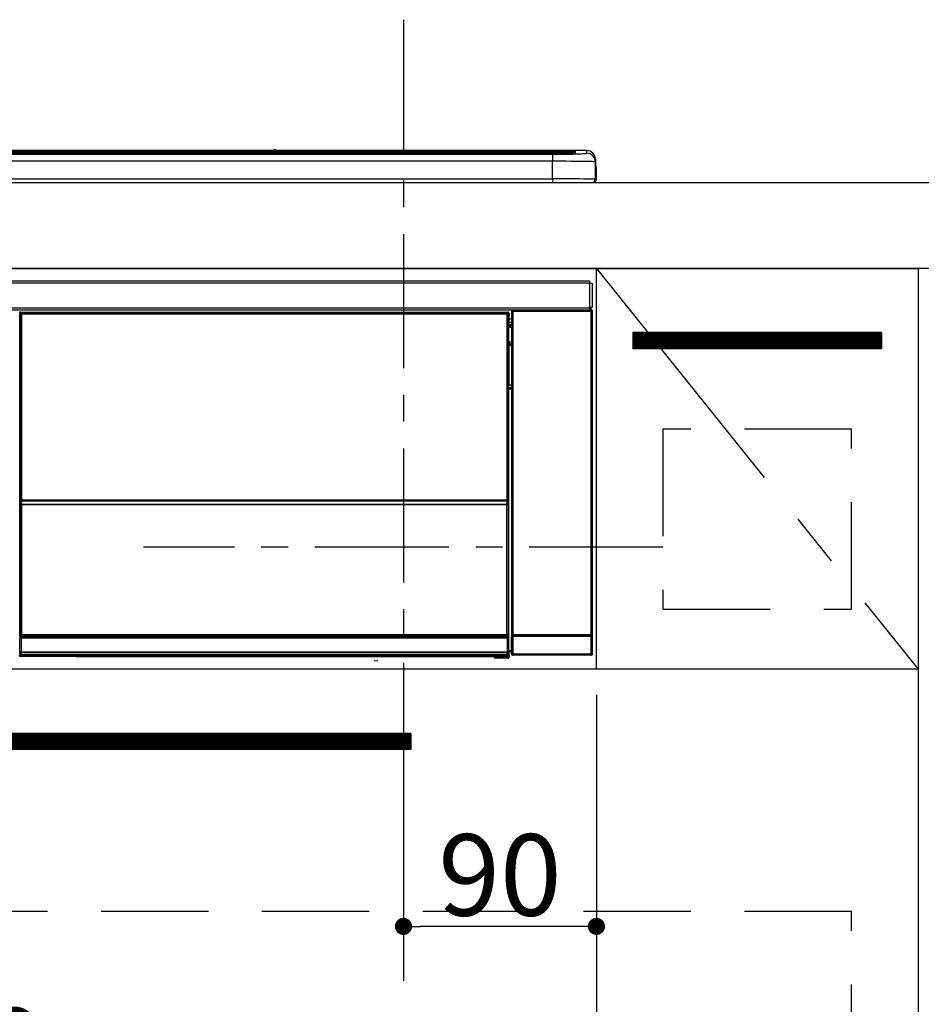
# Model space of a CAD drawing. Extents: x 0 to 26473, y -22065 to -13195.
# Drawn here: x 3091 to 3511, y -19396 to -18937 of the extents above; entities that cross this region are included whole.
import ezdxf

# ---------------------------------------------------------------- set-up
doc = ezdxf.new("R2010")
doc.units = 0
doc.header["$LTSCALE"] = 50
doc.header["$MEASUREMENT"] = 0
doc.linetypes.add('CENTER', pattern=[2, 1.25, -0.25, 0.25, -0.25])
doc.linetypes.add('HIDDEN', pattern=[0.375, 0.25, -0.125])
doc.layers.get('0').update_dxf_attribs({"linetype": 'CONTINUOUS'})
doc.layers.get('DEFPOINTS').update_dxf_attribs({"color": 146, "linetype": 'CONTINUOUS'})
for name, color, linetype in [('120-キャビネット（外）', 7, 'CONTINUOUS'), ('121-キャビネット（中）', 253, 'HIDDEN'), ('122-扉', 6, 'CONTINUOUS'), ('123-扉向き', 231, 'CENTER'), ('126-甲板', 2, 'CONTINUOUS'), ('150-機器', 8, 'CONTINUOUS')]:
    doc.layers.add(name, color=color, linetype=linetype)
doc.styles.add('KH001', font='txt')
doc.dimstyles.new('KH1xx015', dxfattribs={"dimscale": 10, "dimtxt": 3.8, "dimasz": 0.8, "dimexe": 0.3, "dimexo": 1.2, "dimgap": 0.5, "dimtad": 3, "dimdec": 1, "dimdsep": 46, "dimlunit": 6, "dimtxsty": 'KH001', "dimblk": 'DOT', "dimcen": 1, "dimdle": 1, "dimclrd": 256, "dimclre": 256, "dimclrt": 256, "dimadec": 0, "dimazin": 0, "dimtfac": 1, "dimtdec": 1, "dimtix": 1, "dimtmove": 2, "dimatfit": 3, "dimldrblk": 'CLOSEDBLANK', "dimfxl": 1, "dimtolj": 1, "dimtzin": 0, "dimlwd": -1, "dimlwe": -1, "dimarcsym": 0})

# ---------------------------------------------------------------- blocks, each defined once
blk = doc.blocks.new('_Dot')
at = {"color": 0, "linetype": 'ByBlock', "lineweight": -2}
blk.add_line((-0.5, 0), (-1, 0), dxfattribs=at)
at = {"color": 0, "linetype": 'ByBlock', "const_width": 0.5}
blk.add_lwpolyline([(-0.25, 0, 1), (0.25, 0, 1)], format="xyb", close=True, dxfattribs=at)
blk = doc.blocks.new('*D118')
at = {"layer": 'DEFPOINTS', "transparency": 16777216}
for p, q in [((3269.78, -19251.51), (3269.78, -19362.47)), ((3359.78, -19251.51), (3359.78, -19362.47)), ((3351.78, -19359.47), (3277.78, -19359.47))]:
    blk.add_line(p, q, dxfattribs=at)
at = {"layer": 'DEFPOINTS', "color": 0, "transparency": 16777216}
for p in [(3269.78, -19239.51), (3359.78, -19239.51), (3269.78, -19359.47)]:
    blk.add_point(p, dxfattribs=at)
at = {"layer": 'DEFPOINTS', "transparency": 16777216, "xscale": 8, "yscale": 8, "zscale": 8, "rotation": 180}
blk.add_blockref('_Dot', (3269.78, -19359.47), dxfattribs=at)
at = {"layer": 'DEFPOINTS', "transparency": 16777216, "xscale": 8, "yscale": 8, "zscale": 8}
blk.add_blockref('_Dot', (3359.78, -19359.47), dxfattribs=at)
at = {"layer": 'DEFPOINTS', "transparency": 16777216, "insert": (3314.78, -19335.47), "char_height": 38, "attachment_point": 5, "style": 'KH001'}
blk.add_mtext('\\A1;90', dxfattribs=at)
blk = doc.blocks.new('_ClosedBlank')
at = {"color": 0, "linetype": 'ByBlock', "lineweight": -2}
for p, q in [((-1, 0.167), (0, 0)), ((-1, 0.167), (-1, -0.167)), ((0, 0), (-1, -0.167))]:
    blk.add_line(p, q, dxfattribs=at)
blk = doc.blocks.new('*D119')
at = {"layer": 'DEFPOINTS', "transparency": 16777216}
for p, q in [((2759.78, -19251.51), (2759.78, -19443.58)), ((3359.78, -19251.51), (3359.78, -19443.58)), ((3351.78, -19440.58), (2767.78, -19440.58))]:
    blk.add_line(p, q, dxfattribs=at)
at = {"layer": 'DEFPOINTS', "color": 0, "transparency": 16777216}
for p in [(2759.78, -19239.51), (3359.78, -19239.51), (2759.78, -19440.58)]:
    blk.add_point(p, dxfattribs=at)
at = {"layer": 'DEFPOINTS', "transparency": 16777216, "xscale": 8, "yscale": 8, "zscale": 8, "rotation": 180}
blk.add_blockref('_Dot', (2759.78, -19440.58), dxfattribs=at)
at = {"layer": 'DEFPOINTS', "transparency": 16777216, "xscale": 8, "yscale": 8, "zscale": 8}
blk.add_blockref('_Dot', (3359.78, -19440.58), dxfattribs=at)
at = {"layer": 'DEFPOINTS', "transparency": 16777216, "insert": (3059.78, -19416.58), "char_height": 38, "attachment_point": 5, "style": 'KH001'}
blk.add_mtext('\\A1;600', dxfattribs=at)
blk = doc.blocks.new('HT-F6S_S')
at = {"layer": '150-機器', "color": 13, "linetype": 'Continuous'}
for p, q in [((-284.5, 14.86), (284.5, 14.86)), ((284.5, 14.36), (-284.5, 14.36)), ((234.74, 13.83), (-284, 13.83)), ((149.27, 14.93), (-149.27, 14.93)), ((149.27, 14.93), (-149.27, 14.93)), ((149.26, 14.89), (149.26, 14.89)), ((149.26, 14.89), (149.31, 14.88)), ((149.31, 14.88), (149.48, 14.88)), ((149.48, 14.88), (149.72, 14.87)), ((149.72, 14.87), (150, 14.87)), ((150, 14.87), (150.28, 14.87)), ((150.28, 14.87), (150.52, 14.88)), ((150.52, 14.88), (150.69, 14.88)), ((150.69, 14.88), (150.74, 14.89)), ((295.5, 14.93), (150.73, 14.93)), ((295.5, 14.93), (150.73, 14.93)), ((150.74, 14.89), (150.74, 14.89)), ((234.74, 13.9), (234.74, 13.51)), ((250.74, 13.93), (235.74, 13.93)), ((251.74, 13.51), (251.74, 13.9)), ((251.74, 13.9), (251.74, 13.42)), ((284, 13.83), (251.74, 13.83)), ((284.5, 14.86), (284.5, 14.36)), ((284.5, 13.83), (284.5, 14.36)), ((289.5, 13.61), (289.5, 14.21)), ((289.5, 13.61), (289.5, 14.21)), ((290, 14.71), (290, 13.69)), ((295.5, 13.68), (295.5, 14.93)), ((295.5, 14.93), (295.5, 14.93)), ((279.5, 13.42), (-279.5, 13.42)), ((279.5, 13.42), (-279.5, 13.42)), ((-279.5, 13.25), (279.5, 13.25)), ((279.5, 9.93), (-279.5, 9.93)), ((31.34, 13.58), (20.34, 13.58)), ((32.34, 13.56), (32.34, 13.42)), ((32.34, 13.42), (32.34, 13.56)), ((38.34, 13.56), (38.34, 13.42)), ((69.34, 13.58), (39.34, 13.58)), ((70.34, 13.56), (70.34, 13.42)), ((70.34, 13.42), (70.34, 13.56)), ((122.75, 13.56), (122.75, 13.42)), ((134.75, 13.58), (123.75, 13.58)), ((135.75, 13.42), (135.75, 13.56)), ((135.75, 13.56), (135.75, 13.42)), ((141.75, 13.56), (141.75, 13.42)), ((172.75, 13.58), (142.75, 13.58)), ((173.75, 13.56), (173.75, 13.42)), ((173.75, 13.42), (173.75, 13.56)), ((179.75, 13.56), (179.75, 13.42)), ((191.75, 13.58), (180.75, 13.58)), ((192.75, 13.56), (192.75, 13.42)), ((192.75, 13.42), (192.75, 13.56)), ((234.74, 13.51), (234.74, 13.42)), ((235.74, 13.48), (250.74, 13.48)), ((235.74, 13.48), (235.74, 13.42)), ((250.74, 13.48), (250.74, 13.42)), ((251.74, 13.51), (251.74, 13.42)), ((279.5, 13.42), (279.5, 13.42)), ((279.5, 13.25), (279.5, 9.93)), ((279.5, 1.75), (279.5, 9.93)), ((289.9, 13.68), (289.88, 13.68)), ((290, 13.69), (289.9, 13.68)), ((290, 13.69), (289.97, 13.68)), ((299.5, 10.93), (299.5, 9.68)), ((299.5, 8.69), (299.5, 10.93)), ((299.5, 9.68), (299.5, 1.5)), ((299.5, 8.69), (299.5, 7)), ((299.5, 7), (299.5, 1.5)), ((299.6, 0.6), (299.6, 7.4)), ((299.9, 7.4), (299.6, 7.4)), ((299.9, 7.4), (299.9, 1.5)), ((299.9, 7.4), (299.9, 7.4)), ((299.9, 1.5), (299.9, 7.4)), ((-298, 0), (298, 0)), ((-279.5, 1.75), (279.5, 1.75)), ((279.5, 1.75), (279.5, 0)), ((299.9, 1.5), (299.9, 1.5)), ((-296.8, -45.78), (296.8, -45.78)), ((296.8, -45.78), (296.8, -46.88)), ((296.8, -46.88), (-296.8, -46.88)), ((296.8, -46.88), (296.8, -46.98)), ((296.8, -46.98), (296.9, -46.98)), ((296.9, -58.28), (296.9, -46.98)), ((296.9, -46.98), (298, -46.98)), ((298, -46.98), (298, -58.28)), ((-296.8, -58.38), (296.8, -58.38)), ((296.8, -59.48), (-296.8, -59.48)), ((260.83, -59.48), (260.92, -59.56)), ((260.92, -59.48), (260.92, -59.56)), ((260.92, -59.56), (261, -59.64)), ((261, -59.64), (261, -60.14)), ((261, -59.64), (297.5, -59.64)), ((261.42, -59.57), (261.42, -59.48)), ((261.42, -59.57), (261.92, -59.57)), ((261.92, -59.57), (261.92, -59.48)), ((262.42, -59.56), (262.41, -59.48)), ((262.42, -59.56), (262.42, -59.48)), ((263.25, -59.53), (263.15, -59.48)), ((265.75, -59.53), (263.25, -59.53)), ((265.75, -59.48), (265.75, -59.53)), ((272.75, -59.53), (272.75, -59.48)), ((275.25, -59.53), (272.75, -59.53)), ((275.35, -59.48), (275.25, -59.53)), ((283.83, -59.49), (284.06, -59.6)), ((285.06, -59.61), (285.09, -59.61)), ((286.09, -59.6), (286.2, -59.55)), ((286.2, -59.48), (286.2, -59.55)), ((290.2, -59.55), (290.2, -59.48)), ((290.2, -59.55), (290.31, -59.6)), ((291.31, -59.61), (291.34, -59.61)), ((292.34, -59.6), (292.57, -59.49)), ((295.37, -59.48), (295.45, -59.57)), ((295.45, -59.57), (295.45, -59.48)), ((295.45, -59.57), (296.15, -59.57)), ((296.15, -59.57), (296.15, -59.48)), ((296.9, -58.28), (296.8, -58.28)), ((296.8, -58.28), (296.8, -58.38)), ((296.8, -58.38), (296.8, -59.48)), ((298, -58.28), (296.9, -58.28)), ((297.14, -58.28), (297.14, -59.56)), ((297.31, -59.54), (297.31, -58.28)), ((297.31, -59.54), (297.37, -59.48)), ((297.37, -58.28), (297.37, -59.48)), ((297.67, -59.48), (297.37, -59.48)), ((297.5, -59.64), (297.67, -59.48)), ((297.5, -60.14), (297.5, -59.64)), ((31.09, -61.19), (30.86, -60.96)), ((31.09, -152.19), (31.09, -61.19)), ((31.09, -61.19), (31.17, -61.19)), ((31.17, -61.27), (31.17, -211.5)), ((31.29, -61.39), (31.17, -61.27)), ((31.29, -147.43), (31.29, -61.39)), ((31.29, -61.39), (31.79, -61.39)), ((31.36, -60.46), (31.59, -60.69)), ((31.36, -60.46), (258.74, -60.46)), ((31.59, -60.69), (258.51, -60.69)), ((31.59, -60.69), (31.59, -60.77)), ((31.67, -60.77), (31.79, -60.89)), ((258.43, -60.77), (31.67, -60.77)), ((31.79, -61.39), (31.79, -60.89)), ((31.79, -60.89), (258.31, -60.89)), ((258.31, -61.39), (31.79, -61.39)), ((31.79, -61.39), (31.79, -147.43)), ((258.31, -60.89), (258.43, -60.77)), ((258.31, -61.39), (258.31, -60.89)), ((258.31, -147.43), (258.31, -61.39)), ((258.31, -61.39), (258.81, -61.39)), ((258.51, -60.69), (258.74, -60.46)), ((258.51, -60.69), (258.51, -60.77)), ((258.93, -61.27), (258.81, -61.39)), ((258.81, -61.39), (258.81, -147.43)), ((259.01, -61.19), (258.93, -61.19)), ((258.93, -61.27), (258.93, -75.9)), ((259.24, -60.96), (259.01, -61.19)), ((259.01, -61.19), (259.01, -73.91)), ((259.24, -62.01), (259.17, -62.08)), ((259.17, -62.08), (259.17, -66.48)), ((260.33, -63.7), (259.17, -63.7)), ((259.24, -60.96), (259.24, -62.01)), ((260.5, -60.14), (260.33, -59.98)), ((260.33, -59.98), (260.33, -90.43)), ((260.5, -210.75), (260.5, -60.14)), ((260.5, -60.14), (261, -60.14)), ((261, -60.14), (261, -210.75)), ((297.5, -60.14), (261, -60.14)), ((297.5, -210.75), (297.5, -60.14)), ((297.5, -60.14), (298, -60.14)), ((298.17, -59.98), (298, -60.14)), ((298, -60.14), (298, -210.75)), ((298.17, -219.91), (298.17, -59.98)), ((259.16, -74.06), (259.16, -67.6)), ((260.33, -67.6), (259.16, -67.6)), ((259.17, -65.1), (260.33, -65.1)), ((260.33, -66.3), (259.17, -66.3)), ((259.17, -66.48), (259.27, -66.59)), ((259.17, -67.1), (259.27, -67)), ((259.17, -67.1), (260.33, -67.1)), ((259.27, -67), (259.27, -66.59)), ((260.33, -66.9), (259.27, -66.9)), ((259.27, -67), (260.33, -67)), ((259.01, -73.91), (258.93, -73.91)), ((259.16, -74.57), (258.93, -74.57)), ((258.93, -74.59), (259.16, -74.59)), ((259.1, -76.07), (258.93, -75.9)), ((259.01, -73.91), (259.16, -74.06)), ((259.1, -76.07), (259.1, -94.33)), ((260.33, -76.07), (259.1, -76.07)), ((259.16, -74.07), (259.16, -74.06)), ((259.16, -74.07), (259.66, -74.07)), ((259.17, -74.56), (259.16, -74.57)), ((259.16, -74.57), (259.16, -74.57)), ((259.16, -75.59), (259.16, -74.57)), ((259.16, -75.59), (259.66, -75.59)), ((259.2, -74.53), (259.17, -74.56)), ((259.25, -74.48), (259.2, -74.53)), ((259.31, -74.42), (259.25, -74.48)), ((259.38, -74.34), (259.31, -74.42)), ((259.47, -74.26), (259.38, -74.34)), ((259.56, -74.16), (259.47, -74.26)), ((259.66, -74.07), (259.56, -74.16)), ((259.66, -74.07), (259.66, -75.59)), ((259.66, -75.59), (259.66, -76.07)), ((259.66, -75.59), (260.33, -75.59)), ((258.93, -94.5), (259.1, -94.33)), ((258.93, -94.5), (258.93, -211)), ((260.33, -95.81), (258.93, -95.81)), ((258.93, -95.83), (260.33, -95.83)), ((259.16, -96.34), (259.01, -96.49)), ((259.1, -94.33), (260.33, -94.33)), ((259.16, -96.34), (259.16, -96.33)), ((260.33, -96.33), (259.16, -96.33)), ((259.16, -218.3), (259.16, -96.34)), ((260.33, -95.82), (260.33, -94.33)), ((258.93, -96.49), (259.01, -96.49)), ((259.01, -96.49), (259.01, -152.19)), ((31.29, -148.01), (31.29, -147.43)), ((31.79, -147.43), (31.29, -147.43)), ((31.79, -148.01), (31.29, -148.01)), ((31.34, -150.27), (31.31, -149.01)), ((31.31, -149.01), (31.31, -149.01)), ((31.84, -150.27), (31.34, -150.27)), ((31.34, -211.33), (31.34, -150.27)), ((31.79, -147.43), (31.79, -148.01)), ((31.79, -148.01), (258.31, -148.01)), ((31.81, -148.67), (31.81, -148.51)), ((31.81, -148.51), (258.29, -148.51)), ((31.81, -148.51), (31.81, -148.51)), ((258.29, -148.51), (31.81, -148.51)), ((31.81, -148.67), (31.84, -149.93)), ((258.29, -148.67), (31.81, -148.67)), ((31.84, -149.93), (31.84, -150.27)), ((31.84, -149.93), (258.27, -149.93)), ((258.27, -150.27), (31.84, -150.27)), ((31.84, -150.27), (31.84, -210.83)), ((258.27, -149.93), (258.29, -148.67)), ((258.27, -149.93), (258.27, -150.27)), ((258.27, -210.83), (258.27, -150.27)), ((258.76, -150.27), (258.27, -150.27)), ((258.29, -148.67), (258.29, -148.51)), ((258.29, -148.51), (258.29, -148.51)), ((258.31, -148.01), (258.31, -147.43)), ((258.81, -147.43), (258.31, -147.43)), ((258.81, -148.01), (258.31, -148.01)), ((258.79, -149.01), (258.76, -150.27)), ((258.76, -150.27), (258.76, -210.83)), ((258.79, -149.01), (258.79, -149.01)), ((258.81, -147.43), (258.81, -148.01)), ((31.09, -211.54), (31.09, -152.19)), ((31.09, -152.19), (31.17, -152.19)), ((258.93, -152.19), (259.01, -152.19)), ((259.01, -152.19), (259.01, -211.54)), ((260.33, -170.46), (260.33, -219.91)), ((31.38, -211.29), (31.42, -211.25)), ((31.42, -211.25), (31.48, -211.18)), ((31.48, -211.18), (31.56, -211.11)), ((31.56, -211.11), (31.65, -211.02)), ((31.65, -211.02), (31.74, -210.93)), ((31.74, -210.93), (31.84, -210.83)), ((31.84, -210.83), (258.27, -210.83)), ((258.27, -210.83), (258.76, -210.83)), ((258.27, -211.33), (258.27, -210.83)), ((258.76, -210.83), (258.93, -211)), ((260.44, -210.81), (260.5, -210.75)), ((260.5, -210.75), (261, -210.75)), ((261, -211.25), (260.94, -211.31)), ((261, -210.75), (297.5, -210.75)), ((261, -211.25), (261, -210.75)), ((297.5, -211.25), (261, -211.25)), ((297.5, -210.75), (297.5, -211.25)), ((297.5, -210.75), (298, -210.75)), ((297.56, -211.31), (297.5, -211.25)), ((298, -210.75), (298.06, -210.81)), ((31.59, -211.54), (31.09, -211.54)), ((31.15, -212.54), (31.11, -212.54)), ((31.15, -219.32), (31.15, -212.54)), ((31.65, -212.54), (31.15, -212.54)), ((31.34, -211.33), (31.17, -211.5)), ((258.43, -211.5), (31.17, -211.5)), ((31.34, -211.33), (31.35, -211.32)), ((258.27, -211.33), (31.34, -211.33)), ((31.35, -211.32), (31.38, -211.29)), ((31.59, -211.5), (31.59, -211.54)), ((31.59, -211.54), (258.51, -211.54)), ((31.61, -212.04), (31.65, -212.04)), ((31.65, -212.04), (31.65, -212.54)), ((31.65, -212.04), (258.45, -212.04)), ((31.65, -212.54), (31.65, -218.83)), ((258.45, -212.54), (31.65, -212.54)), ((258.43, -211.5), (258.27, -211.33)), ((258.45, -212.04), (258.45, -212.54)), ((258.45, -212.04), (258.49, -212.04)), ((258.45, -218.83), (258.45, -212.54)), ((258.95, -212.54), (258.45, -212.54)), ((258.51, -211.54), (258.51, -211.49)), ((259.01, -211.54), (258.51, -211.54)), ((258.95, -212.54), (258.95, -219.32)), ((258.99, -212.54), (258.95, -212.54)), ((260.93, -211.81), (260.43, -211.81)), ((260.43, -219.82), (260.43, -211.81)), ((297.57, -211.81), (260.93, -211.81)), ((260.93, -211.81), (260.93, -219.82)), ((260.94, -211.31), (297.56, -211.31)), ((298.07, -211.81), (297.57, -211.81)), ((297.57, -219.82), (297.57, -211.81)), ((298.07, -211.81), (298.07, -219.82)), ((30.84, -220.49), (31.2, -220.13)), ((31.2, -219.37), (31.15, -219.32)), ((31.2, -220.13), (31.2, -219.37)), ((31.2, -219.37), (31.7, -219.37)), ((31.2, -220.13), (31.7, -220.13)), ((31.66, -218.83), (31.65, -218.83)), ((31.66, -218.83), (31.7, -218.87)), ((31.66, -218.83), (258.44, -218.83)), ((31.7, -219.37), (31.7, -218.87)), ((31.7, -218.87), (258.4, -218.87)), ((258.4, -219.37), (31.7, -219.37)), ((31.7, -219.37), (31.7, -220.13)), ((31.7, -220.13), (258.4, -220.13)), ((31.7, -220.63), (31.7, -220.13)), ((258.4, -218.87), (258.44, -218.83)), ((258.4, -219.37), (258.4, -218.87)), ((258.4, -220.13), (258.4, -219.37)), ((258.4, -219.37), (258.9, -219.37)), ((258.4, -220.13), (258.9, -220.13)), ((258.4, -220.63), (258.4, -220.13)), ((258.45, -218.83), (258.44, -218.83)), ((258.95, -219.32), (258.9, -219.37)), ((258.9, -219.37), (258.9, -220.13)), ((258.9, -220.13), (259.23, -220.46)), ((259.16, -218.3), (260.33, -218.3)), ((259.17, -218.8), (259.27, -218.9)), ((260.33, -218.8), (259.17, -218.8)), ((259.27, -221.3), (259.27, -218.9)), ((260.33, -218.9), (259.27, -218.9)), ((260.33, -219.91), (260.43, -219.82)), ((260.93, -219.82), (260.43, -219.82)), ((260.93, -220.32), (260.83, -220.41)), ((297.67, -220.41), (260.83, -220.41)), ((260.93, -219.82), (260.93, -220.32)), ((260.93, -219.82), (297.57, -219.82)), ((297.57, -220.32), (260.93, -220.32)), ((297.57, -220.32), (297.57, -219.82)), ((298.07, -219.82), (297.57, -219.82)), ((297.67, -220.41), (297.57, -220.32)), ((298.07, -219.82), (298.17, -219.91)), ((31.7, -220.63), (31.34, -220.99)), ((57.4, -220.99), (31.34, -220.99)), ((258.4, -220.63), (31.7, -220.63)), ((57.4, -220.99), (57.4, -221)), ((57.4, -221), (252.27, -221)), ((74.03, -220.71), (74.02, -220.94)), ((74.02, -220.94), (231.88, -220.94)), ((231.87, -220.71), (74.03, -220.71)), ((196.31, -223.11), (198.05, -222.92)), ((231.88, -220.94), (231.87, -220.71)), ((252.27, -221.3), (252.27, -220.96)), ((252.77, -221.3), (252.27, -221.3)), ((252.77, -220.95), (258.72, -220.95)), ((252.77, -220.95), (252.77, -221.3)), ((252.77, -221.3), (252.77, -221.8)), ((252.77, -221.3), (258.73, -221.3)), ((258.73, -221.8), (252.77, -221.8)), ((258.72, -220.95), (258.4, -220.63)), ((258.72, -220.95), (258.73, -220.95)), ((258.73, -221.3), (258.73, -220.95)), ((258.73, -221.8), (258.73, -221.3)), ((259.23, -221.3), (258.73, -221.3)), ((258.77, -221.8), (258.73, -221.8)), ((259.23, -220.46), (259.23, -221.3)), ((259.23, -221.3), (259.27, -221.3))]:
    blk.add_line(p, q, dxfattribs=at)
for points in [[(279.5, 13.25), (281.49, 13.26), (283.46, 13.27), (285.36, 13.28), (287.17, 13.31), (288.86, 13.33), (290.41, 13.37), (291.78, 13.41), (292.96, 13.45), (293.94, 13.5), (294.68, 13.55), (295.19, 13.6), (295.46, 13.65), (295.5, 13.68)], [(299.5, 9.68), (299.34, 9.71), (298.88, 9.74), (298.11, 9.77), (297.05, 9.8), (295.72, 9.83), (294.13, 9.85), (292.32, 9.87), (290.31, 9.89), (288.12, 9.9), (285.81, 9.92), (283.39, 9.92), (280.91, 9.93), (279.5, 9.93)], [(299.5, 1.5), (299.34, 1.53), (298.88, 1.56), (298.11, 1.59), (297.05, 1.62), (295.72, 1.65), (294.13, 1.67), (292.32, 1.69), (290.31, 1.71), (288.12, 1.73), (285.81, 1.74), (283.39, 1.75), (280.91, 1.75), (279.5, 1.75)], [(260.83, -59.48), (260.77, -59.49), (260.71, -59.5), (260.65, -59.52), (260.59, -59.54), (260.54, -59.58), (260.49, -59.62), (260.45, -59.66), (260.41, -59.71), (260.38, -59.77), (260.36, -59.82), (260.34, -59.88), (260.34, -59.95), (260.33, -59.98)], [(265.75, -59.53), (265.78, -59.54), (265.86, -59.54), (265.99, -59.54), (266.18, -59.55), (266.41, -59.55), (266.69, -59.55), (267.01, -59.56), (267.36, -59.56), (267.74, -59.56), (268.15, -59.56), (268.57, -59.56), (269, -59.56), (269.44, -59.56), (269.87, -59.56), (270.3, -59.56), (270.71, -59.56), (271.09, -59.56), (271.45, -59.56), (271.77, -59.55), (272.05, -59.55), (272.29, -59.55), (272.49, -59.55), (272.63, -59.54), (272.71, -59.54), (272.75, -59.53), (272.75, -59.53)], [(283.83, -59.49), (283.82, -59.49), (283.8, -59.49), (283.76, -59.49), (283.7, -59.49), (283.63, -59.48), (283.55, -59.48), (283.46, -59.48), (283.36, -59.48), (283.25, -59.48), (283.13, -59.48), (283.01, -59.48), (282.89, -59.48), (282.83, -59.48)], [(284.06, -59.6), (284.07, -59.6), (284.1, -59.61), (284.14, -59.61), (284.19, -59.61), (284.26, -59.61), (284.34, -59.61), (284.43, -59.61), (284.53, -59.61), (284.64, -59.61), (284.76, -59.61), (284.88, -59.61), (285.01, -59.61), (285.06, -59.61)], [(285.09, -59.61), (285.22, -59.61), (285.34, -59.61), (285.46, -59.61), (285.57, -59.61), (285.68, -59.61), (285.78, -59.61), (285.86, -59.61), (285.94, -59.61), (286, -59.61), (286.04, -59.61), (286.08, -59.61), (286.09, -59.6), (286.09, -59.6)], [(286.2, -59.55), (286.21, -59.55), (286.25, -59.56), (286.33, -59.56), (286.43, -59.56), (286.56, -59.56), (286.71, -59.56), (286.89, -59.56), (287.09, -59.57), (287.31, -59.57), (287.54, -59.57), (287.78, -59.57), (288.02, -59.57), (288.27, -59.57), (288.52, -59.57), (288.77, -59.57), (289, -59.57), (289.22, -59.57), (289.43, -59.56), (289.62, -59.56), (289.78, -59.56), (289.92, -59.56), (290.04, -59.56), (290.12, -59.56), (290.17, -59.55), (290.2, -59.55), (290.2, -59.55)], [(290.31, -59.6), (290.32, -59.6), (290.34, -59.61), (290.38, -59.61), (290.44, -59.61), (290.5, -59.61), (290.59, -59.61), (290.68, -59.61), (290.78, -59.61), (290.89, -59.61), (291.01, -59.61), (291.13, -59.61), (291.25, -59.61), (291.31, -59.61)], [(291.34, -59.61), (291.46, -59.61), (291.59, -59.61), (291.71, -59.61), (291.82, -59.61), (291.92, -59.61), (292.02, -59.61), (292.11, -59.61), (292.18, -59.61), (292.24, -59.61), (292.29, -59.61), (292.32, -59.61), (292.34, -59.6), (292.34, -59.6)], [(293.57, -59.48), (293.44, -59.48), (293.32, -59.48), (293.2, -59.48), (293.09, -59.48), (292.98, -59.48), (292.89, -59.48), (292.8, -59.48), (292.73, -59.49), (292.66, -59.49), (292.62, -59.49), (292.59, -59.49), (292.57, -59.49), (292.57, -59.49)], [(296.15, -59.57), (296.27, -59.57), (296.39, -59.57), (296.51, -59.57), (296.63, -59.57), (296.73, -59.57), (296.83, -59.57), (296.91, -59.57), (296.99, -59.56), (297.05, -59.56), (297.09, -59.56), (297.13, -59.56), (297.14, -59.56)], [(297.14, -59.56), (297.31, -59.54)], [(298.17, -59.98), (298.16, -59.92), (298.15, -59.86), (298.13, -59.8), (298.1, -59.74), (298.07, -59.69), (298.03, -59.64), (297.99, -59.6), (297.94, -59.56), (297.88, -59.53), (297.82, -59.51), (297.76, -59.49), (297.7, -59.48), (297.67, -59.48)], [(31.36, -60.46), (31.3, -60.47), (31.24, -60.48), (31.18, -60.5), (31.12, -60.52), (31.07, -60.56), (31.02, -60.6), (30.98, -60.64), (30.94, -60.69), (30.91, -60.75), (30.89, -60.81), (30.87, -60.87), (30.86, -60.93), (30.86, -60.96)], [(31.67, -60.77), (31.61, -60.77), (31.55, -60.78), (31.49, -60.8), (31.43, -60.83), (31.38, -60.86), (31.33, -60.9), (31.29, -60.95), (31.25, -61), (31.22, -61.05), (31.19, -61.11), (31.18, -61.17), (31.17, -61.23), (31.17, -61.27)], [(258.93, -61.27), (258.93, -61.21), (258.92, -61.15), (258.9, -61.09), (258.87, -61.03), (258.84, -60.98), (258.8, -60.93), (258.75, -60.89), (258.7, -60.85), (258.65, -60.82), (258.59, -60.79), (258.53, -60.78), (258.47, -60.77), (258.43, -60.77)], [(259.24, -60.96), (259.23, -60.9), (259.22, -60.84), (259.2, -60.78), (259.18, -60.72), (259.14, -60.67), (259.1, -60.62), (259.06, -60.58), (259.01, -60.54), (258.95, -60.51), (258.89, -60.49), (258.83, -60.47), (258.77, -60.46), (258.74, -60.46)], [(259.17, -67.1), (259.17, -67.11), (259.17, -67.12), (259.16, -67.14), (259.16, -67.17), (259.16, -67.2), (259.16, -67.24), (259.16, -67.29), (259.16, -67.34), (259.16, -67.4), (259.16, -67.45), (259.16, -67.51), (259.16, -67.58), (259.16, -67.6)], [(258.93, -74.49), (258.98, -74.45), (259.03, -74.41), (259.06, -74.36), (259.1, -74.3), (259.12, -74.25), (259.14, -74.19), (259.16, -74.13), (259.16, -74.07)], [(259.16, -96.33), (259.15, -96.27), (259.14, -96.21), (259.12, -96.15), (259.1, -96.09), (259.06, -96.04), (259.02, -95.99), (258.98, -95.95), (258.93, -95.91)], [(31.29, -148.01), (31.29, -148.13), (31.29, -148.26), (31.29, -148.37), (31.29, -148.49), (31.29, -148.59), (31.3, -148.69), (31.3, -148.78), (31.3, -148.85), (31.3, -148.91), (31.3, -148.96), (31.31, -148.99), (31.31, -149.01), (31.31, -149.01)], [(31.79, -148.01), (31.79, -148.07), (31.79, -148.13), (31.79, -148.19), (31.79, -148.25), (31.79, -148.3), (31.8, -148.35), (31.8, -148.39), (31.8, -148.43), (31.8, -148.46), (31.8, -148.48), (31.81, -148.5), (31.81, -148.51), (31.81, -148.51)], [(258.29, -148.51), (258.29, -148.5), (258.3, -148.49), (258.3, -148.47), (258.3, -148.44), (258.3, -148.41), (258.3, -148.37), (258.3, -148.32), (258.31, -148.27), (258.31, -148.22), (258.31, -148.16), (258.31, -148.1), (258.31, -148.04), (258.31, -148.01)], [(258.79, -149.01), (258.79, -149), (258.8, -148.97), (258.8, -148.93), (258.8, -148.88), (258.8, -148.81), (258.8, -148.73), (258.8, -148.64), (258.81, -148.53), (258.81, -148.42), (258.81, -148.31), (258.81, -148.19), (258.81, -148.06), (258.81, -148.01)], [(258.43, -211.5), (258.49, -211.5), (258.55, -211.48), (258.61, -211.47), (258.67, -211.44), (258.72, -211.41), (258.77, -211.37), (258.81, -211.32), (258.85, -211.27), (258.88, -211.22), (258.91, -211.16), (258.92, -211.1), (258.93, -211.04), (258.93, -211)], [(260.44, -210.81), (260.44, -210.82), (260.44, -210.84), (260.44, -210.88), (260.44, -210.93), (260.43, -211), (260.43, -211.08), (260.43, -211.17), (260.43, -211.27), (260.43, -211.38), (260.43, -211.5), (260.43, -211.62), (260.43, -211.75), (260.43, -211.81)], [(298.07, -211.81), (298.07, -211.68), (298.07, -211.56), (298.07, -211.44), (298.07, -211.33), (298.07, -211.22), (298.07, -211.13), (298.07, -211.04), (298.06, -210.97), (298.06, -210.91), (298.06, -210.86), (298.06, -210.83), (298.06, -210.81), (298.06, -210.81)], [(31.09, -211.54), (31.09, -211.66), (31.09, -211.79), (31.1, -211.91), (31.1, -212.02), (31.1, -212.12), (31.1, -212.22), (31.1, -212.31), (31.1, -212.38), (31.1, -212.44), (31.11, -212.49), (31.11, -212.52), (31.11, -212.54), (31.11, -212.54)], [(31.59, -211.54), (31.59, -211.6), (31.59, -211.66), (31.6, -211.72), (31.6, -211.78), (31.6, -211.83), (31.6, -211.88), (31.6, -211.92), (31.6, -211.96), (31.6, -211.99), (31.61, -212.01), (31.61, -212.03), (31.61, -212.04), (31.61, -212.04)], [(258.49, -212.04), (258.49, -212.04), (258.49, -212.02), (258.49, -212), (258.5, -211.98), (258.5, -211.95), (258.5, -211.91), (258.5, -211.86), (258.5, -211.81), (258.5, -211.76), (258.51, -211.7), (258.51, -211.64), (258.51, -211.58), (258.51, -211.54)], [(258.99, -212.54), (258.99, -212.53), (258.99, -212.51), (258.99, -212.47), (259, -212.42), (259, -212.35), (259, -212.27), (259, -212.18), (259, -212.08), (259, -211.97), (259, -211.85), (259.01, -211.73), (259.01, -211.61), (259.01, -211.54)], [(260.94, -211.31), (260.94, -211.31), (260.94, -211.32), (260.94, -211.34), (260.94, -211.37), (260.93, -211.4), (260.93, -211.44), (260.93, -211.49), (260.93, -211.54), (260.93, -211.6), (260.93, -211.65), (260.93, -211.71), (260.93, -211.78), (260.93, -211.81)], [(297.57, -211.81), (297.57, -211.74), (297.57, -211.68), (297.57, -211.62), (297.57, -211.57), (297.57, -211.51), (297.57, -211.47), (297.57, -211.42), (297.56, -211.39), (297.56, -211.36), (297.56, -211.33), (297.56, -211.32), (297.56, -211.31), (297.56, -211.31)], [(31.65, -218.83), (31.59, -218.84), (31.53, -218.85), (31.47, -218.87), (31.41, -218.9), (31.36, -218.93), (31.31, -218.97), (31.27, -219.01), (31.23, -219.06), (31.2, -219.12), (31.18, -219.18), (31.16, -219.24), (31.15, -219.3), (31.15, -219.32)], [(258.95, -219.32), (258.94, -219.26), (258.93, -219.2), (258.91, -219.14), (258.88, -219.09), (258.85, -219.04), (258.81, -218.99), (258.76, -218.95), (258.71, -218.91), (258.66, -218.88), (258.6, -218.86), (258.54, -218.84), (258.47, -218.83), (258.45, -218.83)], [(259.16, -218.3), (259.16, -218.36), (259.16, -218.42), (259.16, -218.48), (259.16, -218.54), (259.16, -218.59), (259.16, -218.64), (259.16, -218.68), (259.16, -218.72), (259.16, -218.75), (259.17, -218.77), (259.17, -218.79), (259.17, -218.8), (259.17, -218.8)], [(260.33, -219.91), (260.34, -219.98), (260.35, -220.04), (260.37, -220.1), (260.4, -220.15), (260.43, -220.21), (260.47, -220.25), (260.51, -220.3), (260.56, -220.33), (260.62, -220.36), (260.68, -220.39), (260.74, -220.4), (260.8, -220.41), (260.83, -220.41)], [(297.67, -220.41), (297.73, -220.41), (297.79, -220.4), (297.85, -220.38), (297.91, -220.35), (297.96, -220.32), (298.01, -220.28), (298.05, -220.23), (298.09, -220.18), (298.12, -220.13), (298.14, -220.07), (298.16, -220.01), (298.16, -219.95), (298.17, -219.91)], [(30.84, -220.49), (30.84, -220.55), (30.85, -220.62), (30.87, -220.67), (30.9, -220.73), (30.93, -220.78), (30.97, -220.83), (31.02, -220.88), (31.07, -220.91), (31.12, -220.94), (31.18, -220.97), (31.24, -220.98), (31.3, -220.99), (31.34, -220.99)], [(252.77, -220.95), (252.71, -220.95), (252.65, -220.95), (252.59, -220.95), (252.53, -220.95), (252.48, -220.95), (252.43, -220.95), (252.39, -220.95), (252.35, -220.95), (252.32, -220.95), (252.3, -220.95), (252.28, -220.95), (252.27, -220.96), (252.27, -220.96)], [(258.73, -220.95), (258.79, -220.94), (258.85, -220.93), (258.91, -220.91), (258.97, -220.88), (259.02, -220.85), (259.07, -220.81), (259.11, -220.76), (259.15, -220.71), (259.18, -220.66), (259.2, -220.6), (259.22, -220.54), (259.23, -220.48), (259.23, -220.46)], [(258.77, -221.8), (258.83, -221.8), (258.89, -221.78), (258.95, -221.77), (259.01, -221.74), (259.06, -221.71), (259.11, -221.67), (259.16, -221.62), (259.19, -221.57), (259.22, -221.52), (259.25, -221.46), (259.26, -221.4), (259.27, -221.34), (259.27, -221.3)]]:
    blk.add_lwpolyline(points, dxfattribs=at)
for centre, radius, start, end in [((150, 14.59), 0.801, 22.0578, 157.9422), ((235.49, 4.36), 9.57, 88.5048, 94.4942), ((250.99, 4.36), 9.57, 85.5056, 91.4954), ((285.25, -34.02), 47.87, 85.5056, 91.4954), ((285.88, -37.56), 52.43, 85.4928, 91.5082), ((285.56, -35.83), 50.2, 85.4947, 91.2065), ((290, 14.21), 0.5, 89.9908, 179.9902), ((295.5, 10.93), 4, 0.0101, 90.0097), ((31.59, 4.01), 9.57, 85.5056, 91.4953), ((39.09, 4.01), 9.57, 88.5047, 94.4944), ((69.59, 4.01), 9.57, 85.5057, 91.4953), ((123.5, 4.01), 9.57, 88.5047, 94.4943), ((135, 4.01), 9.57, 85.5056, 91.4953), ((142.5, 4.01), 9.57, 88.5048, 94.4942), ((173, 4.01), 9.57, 85.5056, 91.4953), ((180.5, 4.01), 9.57, 88.5048, 94.4942), ((192, 4.02), 9.57, 85.5055, 91.4954), ((235.49, 23.05), 9.57, 265.5055, 271.4955), ((250.99, 23.05), 9.57, 268.5046, 274.4944), ((282.09, 117.08), 103.7, 268.5666, 274.3531), ((295.5, 9.68), 4, 0.0093, 90.0101), ((297.9, 7.4), 1.7, 0, 29.3834), ((297.9, 7.4), 2, 0, 40.1199), ((297.9, 7.4), 2, 0, 39.8808), ((298, 1.5), 1.5, 270, 0), ((298, 1.5), 1.5, 270, 0), ((298.4, 1.5), 1.5, 270, 323.1301), ((298.4, 1.5), 1.5, 270, 323.1301), ((298.4, 1.5), 1.5, 323.0852, 0.046), ((298.4, 1.5), 1.5, 323.1662, 359.965), ((261, -60.14), 0.5, 90.0076, 179.9911), ((261.29, -44.94), 14.63, 268.525, 270.4838), ((262.05, -45.24), 14.33, 269.5002, 271.4996), ((297.5, -60.14), 0.5, 0.0069, 89.9944), ((31.59, -61.19), 0.5, 90.0208, 179.9796), ((31.79, -61.39), 0.5, 90.0208, 179.9796), ((258.31, -61.39), 0.5, 0.0232, 89.9776), ((258.51, -61.19), 0.5, 0.0184, 89.9825), ((258.51, -73.91), 0.5, 328.2339, 359.986), ((259.66, -75.59), 0.5, 180, 252.7727), ((258.51, -96.49), 0.5, 0.014, 31.7661), ((31.81, -149.01), 0.5, 90.0212, 179.98), ((31.81, -149.01), 0.5, 90.0194, 179.9802), ((31.75, -149.11), 0.452, 82.4823, 167.0985), ((31.78, -150.37), 0.452, 82.4814, 167.0994), ((258.32, -150.37), 0.452, 12.9029, 97.5175), ((258.29, -149.01), 0.5, 0.018, 89.9786), ((258.29, -149.01), 0.5, 0.018, 89.9803), ((258.35, -149.11), 0.452, 12.8952, 97.522), ((258.26, -210.83), 0.5, 270.0211, 359.9772), ((260.94, -210.81), 0.5, 180.0035, 269.9931), ((261, -210.75), 0.5, 180.0072, 269.9945), ((297.5, -210.75), 0.5, 270, 359.9948), ((297.56, -210.81), 0.5, 270.0089, 359.9911), ((31.61, -212.54), 0.5, 90.0062, 180.0034), ((31.65, -212.54), 0.5, 90.006, 180.0036), ((258.45, -212.54), 0.5, 0, 90), ((258.49, -212.54), 0.5, 0, 90), ((31.7, -219.37), 0.5, 90.0191, 179.9803), ((31.7, -220.13), 0.5, 180.0215, 269.9792), ((258.4, -219.37), 0.5, 0.0228, 89.9789), ((258.4, -220.13), 0.5, 270.0228, 359.9755), ((260.93, -219.82), 0.5, 180.0096, 269.9921), ((297.57, -219.82), 0.5, 270.0059, 359.9923), ((252.77, -221.3), 0.5, 180, 270), ((258.73, -221.3), 0.5, 270, 0.0074)]:
    blk.add_arc(centre, radius, start, end, dxfattribs=at)

msp = doc.modelspace()

# ---------------------------------------------------------------- hatches: boundary and pattern name
at = {"layer": '122-扉'}
h = msp.add_hatch(dxfattribs=at)
h.set_pattern_fill('ANSI31', color=256, style=0)
h.set_pattern_definition([(135, (185325.79412, -24108.57448), (0.08838834765, 0.08838834765), [])])
h.paths.add_polyline_path([(3492.78, -19082.51), (3376.78, -19082.51), (3376.78, -19090.01), (3492.78, -19090.01)])
h = msp.add_hatch(dxfattribs=at)
h.set_pattern_fill('ANSI31', color=256, style=0)
h.set_pattern_definition([(135, (184523.8624, -24306.46226), (0.08838834765, 0.08838834765), [])])
h.paths.add_polyline_path([(3273.28, -19269.51), (2996.28, -19269.51), (2996.28, -19277.01), (3273.28, -19277.01)])

# ---------------------------------------------------------------- linework, layer by layer
at = {"layer": '120-キャビネット（外）', "color": 6}
for points in [[(2759.78, -19052.51), (3509.78, -19052.51), (3509.78, -19772.51), (2759.78, -19772.51)], [(3528.78, -19052.51), (3509.78, -19052.51), (3509.78, -19872.51), (3528.78, -19872.51)]]:
    msp.add_lwpolyline(points, close=True, dxfattribs=at)
at = {"layer": '121-キャビネット（中）', "color": 13, "ltscale": 4}
for points in [[(3478.78, -19127.51), (3390.78, -19127.51), (3390.78, -19211.51), (3478.78, -19211.51)], [(3478.78, -19352.51), (2790.78, -19352.51), (2790.78, -19436.51), (3478.78, -19436.51)]]:
    msp.add_lwpolyline(points, close=True, dxfattribs=at)
at = {"layer": '122-扉'}
for p, q in [((3359.78, -19239.51), (3359.78, -19052.51)), ((3492.78, -19082.51), (3376.78, -19082.51)), ((3376.78, -19082.51), (3376.78, -19090.01)), ((3492.78, -19082.51), (3492.78, -19090.01)), ((3492.78, -19090.01), (3376.78, -19090.01)), ((3509.78, -19239.51), (2759.78, -19239.51)), ((3273.28, -19269.51), (2996.28, -19269.51)), ((3273.28, -19269.51), (3273.28, -19277.01)), ((3273.28, -19277.01), (2996.28, -19277.01))]:
    msp.add_line(p, q, dxfattribs=at)
at = {"layer": '123-扉向き', "ltscale": 2}
msp.add_line((3359.78, -19052.51), (3509.78, -19239.51), dxfattribs=at)
at = {"layer": '126-甲板'}
msp.add_lwpolyline([(1237.78, -19012.51), (3525.78, -19012.51), (3525.78, -19052.51), (1237.78, -19052.51)], close=True, dxfattribs=at)
at = {"layer": 'DEFPOINTS', "linetype": 'CENTER'}
for p, q in [((3269.78, -18936.53), (3269.78, -19384.81)), ((3390.96, -19182.51), (3148.6, -19182.51))]:
    msp.add_line(p, q, dxfattribs=at)

# ---------------------------------------------------------------- block references
at = {"layer": '150-機器'}
msp.add_blockref('HT-F6S_S', (3059.78, -19012.51), dxfattribs=at)

# ---------------------------------------------------------------- dimensions: what is measured, and where the dimension line sits
at = {"layer": 'DEFPOINTS'}
dim = msp.add_linear_dim(base=(2759.78, -19440.58), p1=(3359.78, -19239.51), p2=(2759.78, -19239.51), angle=180, dimstyle='KH1xx015', dxfattribs=at)
dim.commit()
dim.dimension.update_dxf_attribs({"geometry": '*D119', "text_midpoint": (3059.78, -19416.58)})
dim = msp.add_linear_dim(base=(3269.78, -19359.47), p1=(3359.78, -19239.51), p2=(3269.78, -19239.51), dimstyle='KH1xx015', dxfattribs=at)
dim.commit()
dim.dimension.update_dxf_attribs({"geometry": '*D118', "text_midpoint": (3314.78, -19335.47)})

doc.saveas('drawing.dxf')
